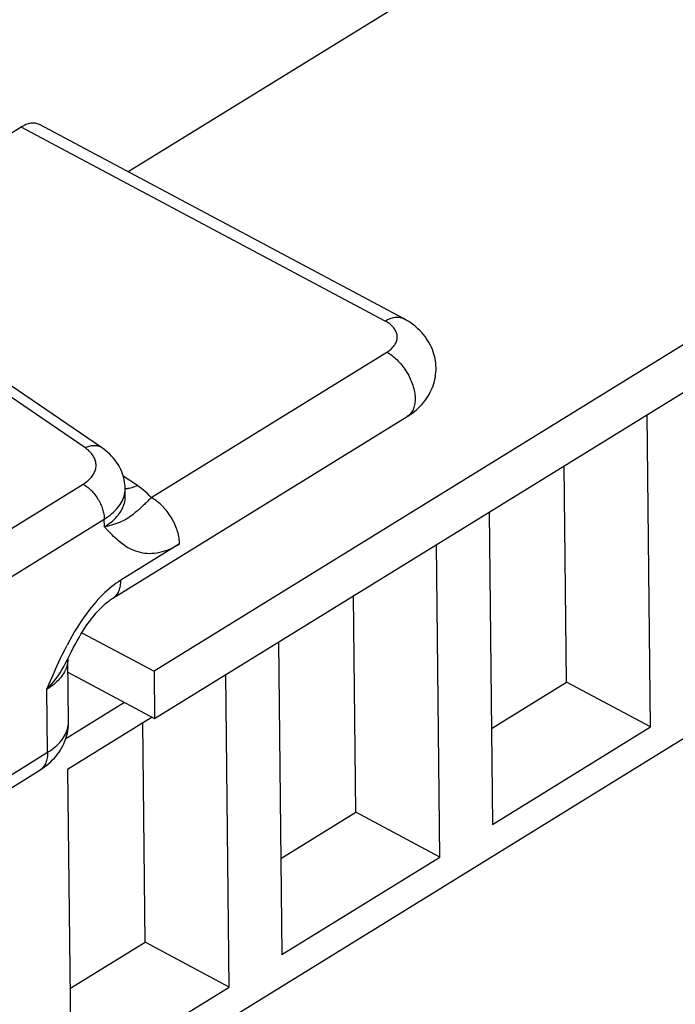
# Model space of a CAD drawing. Units: millimetres. Extents: x 0 to 594, y 0 to 420.
# Drawn here: x 546 to 549, y 105 to 110 of the extents above; entities that cross this region are included whole.
import ezdxf

# ---------------------------------------------------------------- set-up
doc = ezdxf.new("R2010")
doc.units = ezdxf.units.MM
doc.header["$LTSCALE"] = 32.67
doc.layers.get('0').update_dxf_attribs({"linetype": 'CONTINUOUS'})

msp = doc.modelspace()

# ---------------------------------------------------------------- linework, layer by layer
at = {"color": 7, "linetype": 'CONTINUOUS'}
for p, q in [((549.7344, 110.927), (546.6546, 109.0281)), ((552.065, 109.6863), (546.789, 106.4333)), ((546.7916, 106.1875), (552.0333, 109.4194)), ((546.1032, 109.2652), (546.0968, 109.2614)), ((546.1096, 109.2686), (546.1032, 109.2652)), ((546.116, 109.2716), (546.1096, 109.2686)), ((546.1224, 109.2743), (546.116, 109.2716)), ((546.1287, 109.2765), (546.1224, 109.2743)), ((546.1349, 109.2784), (546.1287, 109.2765)), ((546.1411, 109.2799), (546.1349, 109.2784)), ((546.1471, 109.281), (546.1411, 109.2799)), ((546.1531, 109.2816), (546.1471, 109.281)), ((546.1589, 109.2819), (546.1531, 109.2816)), ((546.1646, 109.2818), (546.1589, 109.2819)), ((546.1702, 109.2812), (546.1646, 109.2818)), ((546.1756, 109.2803), (546.1702, 109.2812)), ((546.1808, 109.2789), (546.1756, 109.2803)), ((546.1858, 109.2772), (546.1808, 109.2789)), ((546.1907, 109.275), (546.1858, 109.2772)), ((546.1925, 109.2741), (546.1907, 109.275)), ((548.0861, 108.266), (546.1925, 109.2741)), ((546.0968, 109.2614), (545.4842, 108.8837)), ((548.0997, 108.2584), (548.0861, 108.266)), ((548.113, 108.2503), (548.0997, 108.2584)), ((548.126, 108.2415), (548.113, 108.2503)), ((548.138, 108.2327), (548.126, 108.2415)), ((548.1496, 108.2234), (548.138, 108.2327)), ((548.1607, 108.2136), (548.1496, 108.2234)), ((548.1711, 108.2036), (548.1607, 108.2136)), ((548.1806, 108.1936), (548.1711, 108.2036)), ((548.1897, 108.1832), (548.1806, 108.1936)), ((548.1982, 108.1724), (548.1897, 108.1832)), ((548.2061, 108.1614), (548.1982, 108.1724)), ((548.2133, 108.1505), (548.2061, 108.1614)), ((548.2199, 108.1394), (548.2133, 108.1505)), ((548.2258, 108.1282), (548.2199, 108.1394)), ((548.2313, 108.1167), (548.2258, 108.1282)), ((548.2362, 108.1052), (548.2313, 108.1167)), ((548.2405, 108.0936), (548.2362, 108.1052)), ((548.2442, 108.0818), (548.2405, 108.0936)), ((548.2474, 108.07), (548.2442, 108.0818)), ((548.25, 108.0581), (548.2474, 108.07)), ((548.2521, 108.0462), (548.25, 108.0581)), ((548.2536, 108.0343), (548.2521, 108.0462)), ((548.2532, 107.9746), (548.2543, 107.9865)), ((548.2546, 108.0223), (548.2536, 108.0343)), ((548.2543, 107.9865), (548.255, 107.9984)), ((548.2551, 108.0103), (548.2546, 108.0223)), ((548.255, 107.9984), (548.2551, 108.0103)), ((546.5151, 107.5962), (545.958, 107.9763)), ((548.2433, 107.928), (548.2465, 107.9395)), ((548.2465, 107.9395), (548.2493, 107.9512)), ((548.2493, 107.9512), (548.2515, 107.9629)), ((548.2515, 107.9629), (548.2532, 107.9746)), ((548.2192, 107.8721), (548.225, 107.883)), ((548.225, 107.883), (548.2304, 107.8941)), ((548.2304, 107.8941), (548.2352, 107.9052)), ((548.2352, 107.9052), (548.2395, 107.9165)), ((548.2395, 107.9165), (548.2433, 107.928)), ((548.1818, 107.8203), (548.1903, 107.8302)), ((548.1903, 107.8302), (548.1983, 107.8404)), ((548.1983, 107.8404), (548.2058, 107.8507)), ((548.2058, 107.8507), (548.2128, 107.8613)), ((548.2128, 107.8613), (548.2192, 107.8721)), ((548.1306, 107.774), (548.1423, 107.7829)), ((548.1423, 107.7829), (548.1529, 107.7918)), ((548.1529, 107.7918), (548.163, 107.8009)), ((548.163, 107.8009), (548.1726, 107.8104)), ((548.1726, 107.8104), (548.1818, 107.8203)), ((546.5748, 106.8133), (548.1057, 107.7572)), ((548.1057, 107.7572), (548.1185, 107.7654)), ((548.1185, 107.7654), (548.1306, 107.774)), ((549.3713, 106.1434), (549.3541, 107.7675)), ((546.5267, 107.5879), (546.5151, 107.5962)), ((546.5379, 107.5792), (546.5267, 107.5879)), ((546.5484, 107.5702), (546.5379, 107.5792)), ((546.5583, 107.561), (546.5484, 107.5702)), ((546.5677, 107.5516), (546.5583, 107.561)), ((546.5764, 107.5419), (546.5677, 107.5516)), ((546.5844, 107.5321), (546.5764, 107.5419)), ((546.592, 107.5221), (546.5844, 107.5321)), ((546.5988, 107.512), (546.592, 107.5221)), ((546.6052, 107.5016), (546.5988, 107.512)), ((546.6109, 107.4913), (546.6052, 107.5016)), ((546.6161, 107.4808), (546.6109, 107.4913)), ((546.6207, 107.4702), (546.6161, 107.4808)), ((548.9343, 106.3761), (548.9224, 107.5013)), ((546.6247, 107.4595), (546.6207, 107.4702)), ((546.6283, 107.4488), (546.6247, 107.4595)), ((546.6313, 107.438), (546.6283, 107.4488)), ((546.6337, 107.4271), (546.6313, 107.438)), ((546.6356, 107.4162), (546.6337, 107.4271)), ((546.637, 107.4053), (546.6356, 107.4162)), ((546.6379, 107.3944), (546.637, 107.4053)), ((546.6383, 107.3835), (546.6379, 107.3944)), ((546.6387, 107.3425), (546.6383, 107.3835)), ((546.6387, 107.3425), (546.6388, 107.3423)), ((548.5319, 107.2605), (548.549, 105.6365)), ((548.275, 105.4675), (548.2578, 107.0915)), ((543.1789, 102.1606), (550.8804, 106.909)), ((546.5604, 106.8037), (546.5657, 106.8074)), ((546.5657, 106.8074), (546.5707, 106.8107)), ((546.5707, 106.8107), (546.5748, 106.8133)), ((547.838, 105.7001), (547.8261, 106.8254)), ((546.5019, 106.7513), (546.5093, 106.759)), ((546.5093, 106.759), (546.5165, 106.7663)), ((546.5165, 106.7663), (546.5235, 106.773)), ((546.5235, 106.773), (546.5302, 106.7792)), ((546.5302, 106.7792), (546.5368, 106.785)), ((546.5368, 106.785), (546.5431, 106.7903)), ((546.5431, 106.7903), (546.5491, 106.7952)), ((546.5491, 106.7952), (546.5549, 106.7997)), ((546.5549, 106.7997), (546.5604, 106.8037)), ((546.4536, 106.693), (546.4621, 106.7043)), ((546.4621, 106.7043), (546.4704, 106.7149)), ((546.4704, 106.7149), (546.4785, 106.7249)), ((546.4785, 106.7249), (546.4865, 106.7342)), ((546.4865, 106.7342), (546.4943, 106.743)), ((546.4943, 106.743), (546.5019, 106.7513)), ((546.4176, 106.6405), (546.427, 106.6549)), ((546.427, 106.6549), (546.436, 106.6684)), ((546.436, 106.6684), (546.4449, 106.6811)), ((546.4449, 106.6811), (546.4536, 106.693)), ((546.3882, 106.5912), (546.3982, 106.6086)), ((546.3982, 106.6086), (546.408, 106.6251)), ((546.408, 106.6251), (546.4176, 106.6405)), ((546.4132, 106.6334), (546.789, 106.4333)), ((546.3566, 106.5317), (546.3681, 106.554)), ((546.3681, 106.554), (546.378, 106.5726)), ((546.378, 106.5726), (546.3882, 106.5912)), ((547.4356, 106.5846), (547.4527, 104.9605)), ((546.3381, 106.4937), (546.3445, 106.5071)), ((546.3445, 106.5071), (546.3566, 106.5317)), ((546.3435, 106.1709), (546.34, 106.4976)), ((546.3407, 106.4275), (546.7916, 106.1875)), ((546.789, 106.4333), (546.7916, 106.1875)), ((547.1787, 104.7916), (547.1615, 106.4156)), ((548.5438, 106.1353), (548.9343, 106.3761)), ((549.3713, 106.1434), (548.9343, 106.3761)), ((546.6353, 106.2707), (546.3291, 106.0819)), ((546.7789, 106.1943), (546.3391, 105.9231)), ((546.3415, 106.1355), (546.3427, 106.1473)), ((546.3427, 106.1473), (546.3433, 106.1591)), ((546.3433, 106.1591), (546.3435, 106.1709)), ((546.7417, 105.0242), (546.7296, 106.1639)), ((548.549, 105.6365), (549.3713, 106.1434)), ((546.3315, 106.0891), (546.3348, 106.1006)), ((546.3348, 106.1006), (546.3375, 106.1122)), ((546.3375, 106.1122), (546.3397, 106.1238)), ((546.3397, 106.1238), (546.3415, 106.1355)), ((546.3075, 106.0336), (546.3133, 106.0445)), ((546.3133, 106.0445), (546.3187, 106.0555)), ((546.3187, 106.0555), (546.3234, 106.0665)), ((546.3234, 106.0665), (546.3278, 106.0779)), ((546.3278, 106.0779), (546.3315, 106.0891)), ((546.2703, 105.982), (546.2787, 105.9919)), ((546.2787, 105.9919), (546.2868, 106.0022)), ((546.2868, 106.0022), (546.2942, 106.0124)), ((546.2942, 106.0124), (546.3011, 106.023)), ((546.3011, 106.023), (546.3075, 106.0336)), ((546.2188, 105.9356), (546.2303, 105.9443)), ((546.2303, 105.9443), (546.2411, 105.9533)), ((546.2411, 105.9533), (546.2514, 105.9627)), ((546.2514, 105.9627), (546.2611, 105.9722)), ((546.2611, 105.9722), (546.2703, 105.982)), ((545.3719, 105.412), (546.1941, 105.9189)), ((546.1941, 105.9189), (546.2068, 105.9271)), ((546.2068, 105.9271), (546.2188, 105.9356)), ((546.3391, 105.9231), (546.3564, 104.2846)), ((547.4475, 105.4593), (547.838, 105.7001)), ((548.275, 105.4675), (547.838, 105.7001)), ((547.4527, 104.9605), (548.275, 105.4675)), ((546.3511, 104.7834), (546.7417, 105.0242)), ((547.1787, 104.7916), (546.7417, 105.0242)), ((546.3564, 104.2846), (547.1787, 104.7916))]:
    msp.add_line(p, q, dxfattribs=at)
at = {"color": 9, "linetype": 'CONTINUOUS'}
for p, q in [((547.9904, 108.2533), (546.0968, 109.2614)), ((547.9904, 108.2533), (547.9968, 108.2571)), ((547.996, 108.2502), (547.9904, 108.2533)), ((548.0014, 108.247), (547.996, 108.2502)), ((547.9968, 108.2571), (548.0032, 108.2605)), ((548.0066, 108.2436), (548.0014, 108.247)), ((548.0032, 108.2605), (548.0096, 108.2636)), ((548.0115, 108.2402), (548.0066, 108.2436)), ((548.0096, 108.2636), (548.016, 108.2662)), ((548.0162, 108.2366), (548.0115, 108.2402)), ((548.016, 108.2662), (548.0223, 108.2685)), ((548.0223, 108.2685), (548.0285, 108.2704)), ((548.0285, 108.2704), (548.0347, 108.2718)), ((548.0347, 108.2718), (548.0407, 108.2729)), ((548.0407, 108.2729), (548.0467, 108.2736)), ((548.0467, 108.2736), (548.0525, 108.2738)), ((548.0525, 108.2738), (548.0582, 108.2737)), ((548.0582, 108.2737), (548.0638, 108.2732)), ((548.0638, 108.2732), (548.0692, 108.2722)), ((548.0692, 108.2722), (548.0744, 108.2709)), ((548.0744, 108.2709), (548.0794, 108.2691)), ((548.0794, 108.2691), (548.0843, 108.267)), ((548.0843, 108.267), (548.0861, 108.266)), ((548.0206, 108.2329), (548.0162, 108.2366)), ((548.0248, 108.2291), (548.0206, 108.2329)), ((548.0287, 108.2252), (548.0248, 108.2291)), ((548.0323, 108.2213), (548.0287, 108.2252)), ((548.0357, 108.2172), (548.0323, 108.2213)), ((548.0388, 108.2131), (548.0357, 108.2172)), ((548.0416, 108.2089), (548.0388, 108.2131)), ((548.0441, 108.2047), (548.0416, 108.2089)), ((548.0463, 108.2004), (548.0441, 108.2047)), ((548.0482, 108.196), (548.0463, 108.2004)), ((548.0498, 108.1916), (548.0482, 108.196)), ((548.0512, 108.1872), (548.0498, 108.1916)), ((548.043, 108.1338), (548.0454, 108.1381)), ((548.0454, 108.1381), (548.0474, 108.1425)), ((548.0474, 108.1425), (548.0492, 108.1469)), ((548.0492, 108.1469), (548.0506, 108.1513)), ((548.0506, 108.1513), (548.0518, 108.1558)), ((548.0522, 108.1827), (548.0512, 108.1872)), ((548.0518, 108.1558), (548.0526, 108.1603)), ((548.0529, 108.1783), (548.0522, 108.1827)), ((548.0526, 108.1603), (548.0531, 108.1648)), ((548.0533, 108.1738), (548.0529, 108.1783)), ((548.0531, 108.1648), (548.0533, 108.1693)), ((548.0533, 108.1693), (548.0533, 108.1738)), ((546.7738, 107.3359), (547.999, 108.0913)), ((547.999, 108.0913), (548.0043, 108.0947)), ((547.999, 108.0913), (548.0059, 108.0875)), ((548.0043, 108.0947), (548.0093, 108.0982)), ((548.0059, 108.0875), (548.0127, 108.0833)), ((548.0093, 108.0982), (548.0141, 108.1018)), ((548.0141, 108.1018), (548.0187, 108.1055)), ((548.0187, 108.1055), (548.023, 108.1093)), ((548.023, 108.1093), (548.027, 108.1132)), ((548.027, 108.1132), (548.0308, 108.1172)), ((548.0308, 108.1172), (548.0342, 108.1212)), ((548.0342, 108.1212), (548.0375, 108.1253)), ((548.0375, 108.1253), (548.0404, 108.1295)), ((548.0404, 108.1295), (548.043, 108.1338)), ((548.0127, 108.0833), (548.0195, 108.0788)), ((548.0195, 108.0788), (548.0262, 108.074)), ((548.0262, 108.074), (548.0329, 108.0688)), ((548.0329, 108.0688), (548.0395, 108.0633)), ((548.0395, 108.0633), (548.0461, 108.0576)), ((548.0461, 108.0576), (548.0525, 108.0515)), ((548.0525, 108.0515), (548.0588, 108.0452)), ((548.0588, 108.0452), (548.065, 108.0386)), ((548.065, 108.0386), (548.0711, 108.0317)), ((548.0711, 108.0317), (548.077, 108.0247)), ((548.077, 108.0247), (548.0827, 108.0174)), ((548.0827, 108.0174), (548.0883, 108.0099)), ((548.0883, 108.0099), (548.0936, 108.0023)), ((548.0936, 108.0023), (548.0988, 107.9944)), ((548.0988, 107.9944), (548.1037, 107.9865)), ((548.1037, 107.9865), (548.1085, 107.9784)), ((548.1085, 107.9784), (548.1129, 107.9702)), ((548.1129, 107.9702), (548.1172, 107.9619)), ((548.1172, 107.9619), (548.1211, 107.9535)), ((548.1211, 107.9535), (548.1249, 107.945)), ((548.1249, 107.945), (548.1283, 107.9366)), ((548.1283, 107.9366), (548.1315, 107.9281)), ((546.4292, 107.5951), (546.0071, 107.8832)), ((548.1315, 107.9281), (548.1343, 107.9196)), ((548.1343, 107.9196), (548.1369, 107.9111)), ((548.1369, 107.9111), (548.1392, 107.9027)), ((548.1392, 107.9027), (548.1412, 107.8943)), ((548.1412, 107.8943), (548.1428, 107.8859)), ((548.1428, 107.8859), (548.1442, 107.8777)), ((548.1442, 107.8777), (548.1452, 107.8696)), ((548.1456, 107.8313), (548.1447, 107.8242)), ((548.1452, 107.8696), (548.1459, 107.8616)), ((548.1462, 107.8386), (548.1456, 107.8313)), ((548.1459, 107.8616), (548.1463, 107.8538)), ((548.1464, 107.8461), (548.1462, 107.8386)), ((548.1463, 107.8538), (548.1464, 107.8461)), ((548.1299, 107.7817), (548.1266, 107.7768)), ((548.133, 107.7869), (548.1299, 107.7817)), ((548.1357, 107.7924), (548.133, 107.7869)), ((548.1381, 107.7982), (548.1357, 107.7924)), ((548.1402, 107.8043), (548.1381, 107.7982)), ((548.142, 107.8107), (548.1402, 107.8043)), ((548.1436, 107.8173), (548.142, 107.8107)), ((548.1447, 107.8242), (548.1436, 107.8173)), ((548.1108, 107.7606), (548.1057, 107.7572)), ((548.1151, 107.7641), (548.1108, 107.7606)), ((548.1192, 107.768), (548.1151, 107.7641)), ((548.1231, 107.7722), (548.1192, 107.768)), ((548.1266, 107.7768), (548.1231, 107.7722)), ((546.4292, 107.5951), (546.4349, 107.5977)), ((546.4354, 107.5908), (546.4292, 107.5951)), ((546.4349, 107.5977), (546.4406, 107.6)), ((546.4412, 107.5863), (546.4354, 107.5908)), ((546.4406, 107.6), (546.4462, 107.602)), ((546.4467, 107.5817), (546.4412, 107.5863)), ((546.4462, 107.602), (546.4518, 107.6037)), ((546.4518, 107.577), (546.4467, 107.5817)), ((546.4518, 107.6037), (546.4573, 107.605)), ((546.4567, 107.5722), (546.4518, 107.577)), ((546.4573, 107.605), (546.4628, 107.6061)), ((546.4628, 107.6061), (546.4682, 107.6068)), ((546.4682, 107.6068), (546.4735, 107.6072)), ((546.4735, 107.6072), (546.4787, 107.6072)), ((546.4787, 107.6072), (546.4838, 107.6069)), ((546.4838, 107.6069), (546.4887, 107.6064)), ((546.4887, 107.6064), (546.4935, 107.6054)), ((546.4935, 107.6054), (546.4982, 107.6042)), ((546.4982, 107.6042), (546.5027, 107.6027)), ((546.5027, 107.6027), (546.507, 107.6008)), ((546.507, 107.6008), (546.5112, 107.5986)), ((546.5112, 107.5986), (546.5151, 107.5962)), ((546.4612, 107.5672), (546.4567, 107.5722)), ((546.4653, 107.5622), (546.4612, 107.5672)), ((546.4691, 107.557), (546.4653, 107.5622)), ((546.4726, 107.5518), (546.4691, 107.557)), ((546.4757, 107.5465), (546.4726, 107.5518)), ((546.4784, 107.5411), (546.4757, 107.5465)), ((546.4808, 107.5357), (546.4784, 107.5411)), ((546.4828, 107.5302), (546.4808, 107.5357)), ((546.4844, 107.5247), (546.4828, 107.5302)), ((546.4856, 107.5191), (546.4844, 107.5247)), ((546.4795, 107.469), (546.4817, 107.4744)), ((546.4817, 107.4744), (546.4835, 107.48)), ((546.4835, 107.48), (546.485, 107.4855)), ((546.485, 107.4855), (546.486, 107.4911)), ((546.4865, 107.5135), (546.4856, 107.5191)), ((546.486, 107.4911), (546.4867, 107.4967)), ((546.4869, 107.5079), (546.4865, 107.5135)), ((546.4867, 107.4967), (546.487, 107.5023)), ((546.487, 107.5023), (546.4869, 107.5079)), ((546.4379, 107.4182), (546.4436, 107.4229)), ((546.4436, 107.4229), (546.449, 107.4276)), ((546.449, 107.4276), (546.454, 107.4325)), ((546.454, 107.4325), (546.4587, 107.4374)), ((546.4587, 107.4374), (546.463, 107.4425)), ((546.463, 107.4425), (546.467, 107.4476)), ((546.467, 107.4476), (546.4707, 107.4528)), ((546.4707, 107.4528), (546.474, 107.4581)), ((546.474, 107.4581), (546.4769, 107.4635)), ((546.4769, 107.4635), (546.4795, 107.469)), ((546.7018, 107.3977), (546.6286, 107.4476)), ((544.9855, 106.5213), (546.4191, 107.4052)), ((546.4191, 107.4052), (546.4257, 107.4094)), ((546.4191, 107.4052), (546.4245, 107.4022)), ((546.4245, 107.4022), (546.4298, 107.3989)), ((546.4257, 107.4094), (546.432, 107.4138)), ((546.4298, 107.3989), (546.4352, 107.3953)), ((546.432, 107.4138), (546.4379, 107.4182)), ((546.4352, 107.3953), (546.4404, 107.3915)), ((546.4404, 107.3915), (546.4457, 107.3874)), ((546.4457, 107.3874), (546.4509, 107.383)), ((546.4509, 107.383), (546.456, 107.3784)), ((546.456, 107.3784), (546.461, 107.3736)), ((546.461, 107.3736), (546.4659, 107.3685)), ((546.6367, 107.3616), (546.6378, 107.3706)), ((546.6378, 107.3706), (546.6383, 107.3796)), ((546.6383, 107.3796), (546.6383, 107.3835)), ((546.6395, 107.3816), (546.6383, 107.3816)), ((546.6461, 107.3818), (546.6395, 107.3816)), ((546.6528, 107.3825), (546.6461, 107.3818)), ((546.6597, 107.3836), (546.6528, 107.3825)), ((546.6665, 107.385), (546.6597, 107.3836)), ((546.6735, 107.3868), (546.6665, 107.385)), ((546.6805, 107.389), (546.6735, 107.3868)), ((546.6876, 107.3915), (546.6805, 107.389)), ((546.6947, 107.3944), (546.6876, 107.3915)), ((546.7018, 107.3977), (546.6947, 107.3944)), ((546.7135, 107.3894), (546.7018, 107.3977)), ((546.7247, 107.381), (546.7135, 107.3894)), ((546.7355, 107.3723), (546.7247, 107.381)), ((546.7458, 107.3635), (546.7355, 107.3723)), ((546.4659, 107.3685), (546.4708, 107.3633)), ((546.4708, 107.3633), (546.4755, 107.3578)), ((546.4755, 107.3578), (546.48, 107.3522)), ((546.48, 107.3522), (546.4844, 107.3464)), ((546.4844, 107.3464), (546.4887, 107.3404)), ((546.4887, 107.3404), (546.4928, 107.3343)), ((546.4928, 107.3343), (546.4967, 107.3281)), ((546.4967, 107.3281), (546.5005, 107.3218)), ((546.5005, 107.3218), (546.504, 107.3153)), ((546.6222, 107.3175), (546.6263, 107.3262)), ((546.6263, 107.3262), (546.6298, 107.3349)), ((546.6298, 107.3349), (546.6327, 107.3438)), ((546.6327, 107.3438), (546.635, 107.3527)), ((546.635, 107.3527), (546.6367, 107.3616)), ((546.6359, 107.3139), (546.6374, 107.322)), ((546.6374, 107.322), (546.6383, 107.33)), ((546.6383, 107.33), (546.6387, 107.3382)), ((546.6387, 107.3382), (546.6387, 107.3425)), ((546.7556, 107.3544), (546.7458, 107.3635)), ((546.765, 107.3452), (546.7556, 107.3544)), ((546.7603, 107.3215), (546.7559, 107.317)), ((546.7648, 107.3262), (546.7603, 107.3215)), ((546.7693, 107.3309), (546.7648, 107.3262)), ((546.7738, 107.3359), (546.765, 107.3452)), ((546.7738, 107.3359), (546.7693, 107.3309)), ((546.7805, 107.3321), (546.7738, 107.3359)), ((546.7872, 107.328), (546.7805, 107.3321)), ((546.7939, 107.3236), (546.7872, 107.328)), ((546.8006, 107.3188), (546.7939, 107.3236)), ((546.8072, 107.3138), (546.8006, 107.3188)), ((546.504, 107.3153), (546.5074, 107.3088)), ((546.5074, 107.3088), (546.5105, 107.3022)), ((546.5105, 107.3022), (546.5134, 107.2956)), ((546.5134, 107.2956), (546.5161, 107.289)), ((546.5161, 107.289), (546.5186, 107.2823)), ((546.5186, 107.2823), (546.5208, 107.2756)), ((546.5208, 107.2756), (546.5228, 107.269)), ((546.5228, 107.269), (546.5246, 107.2623)), ((546.5774, 107.26), (546.5854, 107.2677)), ((546.5854, 107.2677), (546.593, 107.2757)), ((546.593, 107.2757), (546.5999, 107.2838)), ((546.5999, 107.2838), (546.6063, 107.292)), ((546.6063, 107.292), (546.6122, 107.3004)), ((546.6122, 107.3004), (546.6175, 107.3089)), ((546.617, 107.2664), (546.6214, 107.2742)), ((546.6175, 107.3089), (546.6222, 107.3175)), ((546.6214, 107.2742), (546.6253, 107.282)), ((546.6253, 107.282), (546.6287, 107.2899)), ((546.6287, 107.2899), (546.6316, 107.2978)), ((546.6316, 107.2978), (546.634, 107.3058)), ((546.634, 107.3058), (546.6359, 107.3139)), ((546.7215, 107.2846), (546.7002, 107.2656)), ((546.7299, 107.2922), (546.7215, 107.2846)), ((546.7342, 107.2961), (546.7299, 107.2922)), ((546.7385, 107.3001), (546.7342, 107.2961)), ((546.7428, 107.3041), (546.7385, 107.3001)), ((546.7471, 107.3083), (546.7428, 107.3041)), ((546.7515, 107.3126), (546.7471, 107.3083)), ((546.7559, 107.317), (546.7515, 107.3126)), ((546.8137, 107.3084), (546.8072, 107.3138)), ((546.8201, 107.3027), (546.8137, 107.3084)), ((546.8265, 107.2968), (546.8201, 107.3027)), ((546.8327, 107.2906), (546.8265, 107.2968)), ((546.8389, 107.2841), (546.8327, 107.2906)), ((546.8449, 107.2774), (546.8389, 107.2841)), ((546.8507, 107.2705), (546.8449, 107.2774)), ((546.8564, 107.2634), (546.8507, 107.2705)), ((545.0961, 106.3403), (546.5297, 107.2242)), ((546.5246, 107.2623), (546.5261, 107.2558)), ((546.5261, 107.2558), (546.5273, 107.2492)), ((546.5273, 107.2492), (546.5283, 107.2428)), ((546.5283, 107.2428), (546.529, 107.2365)), ((546.529, 107.2365), (546.5295, 107.2303)), ((546.5295, 107.2303), (546.5297, 107.2242)), ((546.5297, 107.2242), (546.5402, 107.2309)), ((546.5301, 107.1832), (546.5297, 107.2242)), ((546.5402, 107.2309), (546.5502, 107.2379)), ((546.5502, 107.2379), (546.5598, 107.245)), ((546.5598, 107.245), (546.5688, 107.2524)), ((546.5688, 107.2524), (546.5774, 107.26)), ((546.5737, 107.2153), (546.5812, 107.2222)), ((546.5812, 107.2222), (546.5883, 107.2293)), ((546.5883, 107.2293), (546.595, 107.2365)), ((546.595, 107.2365), (546.6012, 107.2438)), ((546.6012, 107.2438), (546.6069, 107.2512)), ((546.6069, 107.2512), (546.6122, 107.2588)), ((546.6122, 107.2588), (546.617, 107.2664)), ((546.6376, 107.2199), (546.6284, 107.215)), ((546.6467, 107.225), (546.6376, 107.2199)), ((546.6558, 107.2307), (546.6467, 107.225)), ((546.6646, 107.2367), (546.6558, 107.2307)), ((546.6726, 107.2426), (546.6646, 107.2367)), ((546.6793, 107.2479), (546.6726, 107.2426)), ((546.6853, 107.2528), (546.6793, 107.2479)), ((546.6906, 107.2573), (546.6853, 107.2528)), ((546.6955, 107.2616), (546.6906, 107.2573)), ((546.7002, 107.2656), (546.6955, 107.2616)), ((546.8619, 107.256), (546.8564, 107.2634)), ((546.8672, 107.2485), (546.8619, 107.256)), ((546.8723, 107.2409), (546.8672, 107.2485)), ((546.8773, 107.233), (546.8723, 107.2409)), ((546.882, 107.2251), (546.8773, 107.233)), ((546.8864, 107.217), (546.882, 107.2251)), ((546.8907, 107.2089), (546.8864, 107.217)), ((546.5301, 107.1832), (546.5396, 107.1893)), ((546.5427, 107.1858), (546.5301, 107.1832)), ((546.5497, 107.1626), (546.5301, 107.1832)), ((546.5396, 107.1893), (546.5487, 107.1955)), ((546.5548, 107.1886), (546.5427, 107.1858)), ((546.5487, 107.1955), (546.5574, 107.2019)), ((546.5665, 107.1917), (546.5548, 107.1886)), ((546.5574, 107.2019), (546.5658, 107.2085)), ((546.5658, 107.2085), (546.5737, 107.2153)), ((546.5777, 107.195), (546.5665, 107.1917)), ((546.5886, 107.1985), (546.5777, 107.195)), ((546.599, 107.2023), (546.5886, 107.1985)), ((546.6091, 107.2063), (546.599, 107.2023)), ((546.6189, 107.2105), (546.6091, 107.2063)), ((546.6284, 107.215), (546.6189, 107.2105)), ((546.8947, 107.2006), (546.8907, 107.2089)), ((546.8984, 107.1923), (546.8947, 107.2006)), ((546.9019, 107.184), (546.8984, 107.1923)), ((546.9051, 107.1756), (546.9019, 107.184)), ((546.908, 107.1673), (546.9051, 107.1756)), ((546.9107, 107.1589), (546.908, 107.1673)), ((546.5565, 107.1556), (546.5497, 107.1626)), ((546.5634, 107.1486), (546.5565, 107.1556)), ((546.5706, 107.1414), (546.5634, 107.1486)), ((546.5781, 107.1342), (546.5706, 107.1414)), ((546.586, 107.1267), (546.5781, 107.1342)), ((546.5945, 107.1191), (546.586, 107.1267)), ((546.6037, 107.1112), (546.5945, 107.1191)), ((546.9131, 107.1506), (546.9107, 107.1589)), ((546.9151, 107.1423), (546.9131, 107.1506)), ((546.9169, 107.134), (546.9151, 107.1423)), ((546.9184, 107.1259), (546.9169, 107.134)), ((546.9195, 107.1178), (546.9184, 107.1259)), ((546.9204, 107.1099), (546.9195, 107.1178)), ((546.6139, 107.103), (546.6037, 107.1112)), ((546.6256, 107.0942), (546.6139, 107.103)), ((546.9212, 107.0945), (546.6155, 106.906)), ((546.6386, 107.0852), (546.6256, 107.0942)), ((546.6386, 107.0852), (546.6524, 107.0768)), ((546.6524, 107.0768), (546.6657, 107.0697)), ((546.6657, 107.0697), (546.6786, 107.0637)), ((546.6786, 107.0637), (546.6914, 107.0587)), ((546.8503, 107.0605), (546.8623, 107.0648)), ((546.8623, 107.0648), (546.8742, 107.0698)), ((546.8742, 107.0698), (546.8861, 107.0752)), ((546.8861, 107.0752), (546.8979, 107.0812)), ((546.8979, 107.0812), (546.9096, 107.0876)), ((546.9096, 107.0876), (546.9212, 107.0945)), ((546.9209, 107.1021), (546.9204, 107.1099)), ((546.9212, 107.0945), (546.9209, 107.1021)), ((546.6914, 107.0587), (546.704, 107.0546)), ((546.704, 107.0546), (546.7164, 107.0513)), ((546.7164, 107.0513), (546.7288, 107.0489)), ((546.7288, 107.0489), (546.7411, 107.0471)), ((546.7411, 107.0471), (546.7534, 107.0461)), ((546.7534, 107.0461), (546.7656, 107.0457)), ((546.7656, 107.0457), (546.7778, 107.046)), ((546.7778, 107.046), (546.7899, 107.0469)), ((546.7899, 107.0469), (546.8021, 107.0485)), ((546.8021, 107.0485), (546.8142, 107.0506)), ((546.8142, 107.0506), (546.8262, 107.0533)), ((546.8262, 107.0533), (546.8383, 107.0566)), ((546.8383, 107.0566), (546.8503, 107.0605)), ((546.5567, 106.8631), (546.5448, 106.8527)), ((546.5686, 106.8728), (546.5567, 106.8631)), ((546.5804, 106.882), (546.5686, 106.8728)), ((546.5922, 106.8906), (546.5804, 106.882)), ((546.6039, 106.8986), (546.5922, 106.8906)), ((546.6155, 106.906), (546.6039, 106.8986)), ((546.6063, 106.852), (546.6085, 106.858)), ((546.6085, 106.858), (546.6104, 106.8641)), ((546.6104, 106.8641), (546.612, 106.8705)), ((546.612, 106.8705), (546.6133, 106.8772)), ((546.6133, 106.8772), (546.6143, 106.8841)), ((546.6143, 106.8841), (546.615, 106.8912)), ((546.615, 106.8912), (546.6154, 106.8985)), ((546.6154, 106.8985), (546.6155, 106.906)), ((546.5089, 106.8182), (546.4969, 106.8055)), ((546.5209, 106.8303), (546.5089, 106.8182)), ((546.5329, 106.8418), (546.5209, 106.8303)), ((546.5448, 106.8527), (546.5329, 106.8418)), ((546.5748, 106.8133), (546.5786, 106.8159)), ((546.5786, 106.8159), (546.583, 106.8192)), ((546.583, 106.8192), (546.5871, 106.8229)), ((546.5871, 106.8229), (546.591, 106.827)), ((546.591, 106.827), (546.5946, 106.8314)), ((546.5946, 106.8314), (546.5979, 106.8361)), ((546.5979, 106.8361), (546.601, 106.8411)), ((546.601, 106.8411), (546.6038, 106.8464)), ((546.6038, 106.8464), (546.6063, 106.852)), ((546.4609, 106.7635), (546.4488, 106.7482)), ((546.4729, 106.7782), (546.4609, 106.7635)), ((546.4849, 106.7922), (546.4729, 106.7782)), ((546.4969, 106.8055), (546.4849, 106.7922)), ((546.4247, 106.7154), (546.4125, 106.6977)), ((546.4368, 106.7322), (546.4247, 106.7154)), ((546.4488, 106.7482), (546.4368, 106.7322)), ((546.3879, 106.6598), (546.3755, 106.6392)), ((546.4003, 106.6793), (546.3879, 106.6598)), ((546.4125, 106.6977), (546.4003, 106.6793)), ((546.3628, 106.6174), (546.3498, 106.5942)), ((546.3755, 106.6392), (546.3628, 106.6174)), ((546.3237, 106.5441), (546.3364, 106.569)), ((546.3498, 106.5942), (546.3364, 106.569)), ((546.2936, 106.4814), (546.3025, 106.5005)), ((546.3025, 106.5005), (546.3123, 106.5211)), ((546.3123, 106.5211), (546.3237, 106.5441)), ((546.2777, 106.4465), (546.2854, 106.4636)), ((546.2854, 106.4636), (546.2936, 106.4814)), ((546.3096, 106.4405), (546.3192, 106.457)), ((546.3192, 106.457), (546.3285, 106.4743)), ((546.3285, 106.4743), (546.3381, 106.4937)), ((546.3323, 106.4524), (546.3293, 106.4446)), ((546.3348, 106.4603), (546.3323, 106.4524)), ((546.3368, 106.4683), (546.3348, 106.4603)), ((546.3383, 106.4762), (546.3368, 106.4683)), ((546.3394, 106.4842), (546.3383, 106.4762)), ((546.3399, 106.4922), (546.3394, 106.4842)), ((546.34, 106.4975), (546.3399, 106.4922)), ((546.2503, 106.3837), (546.2635, 106.4143)), ((546.2635, 106.4143), (546.2705, 106.4302)), ((546.2705, 106.4302), (546.2777, 106.4465)), ((546.2785, 106.3947), (546.2892, 106.4095)), ((546.2892, 106.4095), (546.2996, 106.4247)), ((546.3018, 106.3991), (546.2956, 106.3919)), ((546.2996, 106.4247), (546.3096, 106.4405)), ((546.3075, 106.4065), (546.3018, 106.3991)), ((546.3128, 106.4139), (546.3075, 106.4065)), ((546.3176, 106.4214), (546.3128, 106.4139)), ((546.322, 106.4291), (546.3176, 106.4214)), ((546.3259, 106.4368), (546.322, 106.4291)), ((546.3293, 106.4446), (546.3259, 106.4368)), ((546.2313, 106.3393), (546.2503, 106.3837)), ((546.2313, 106.3393), (546.2438, 106.3527)), ((546.2497, 106.3515), (546.2407, 106.3453)), ((546.2438, 106.3527), (546.2558, 106.3664)), ((546.2584, 106.3578), (546.2497, 106.3515)), ((546.2558, 106.3664), (546.2674, 106.3804)), ((546.2666, 106.3643), (546.2584, 106.3578)), ((546.2745, 106.371), (546.2666, 106.3643)), ((546.2674, 106.3804), (546.2785, 106.3947)), ((546.2819, 106.3778), (546.2745, 106.371)), ((546.289, 106.3848), (546.2819, 106.3778)), ((546.2956, 106.3919), (546.289, 106.3848)), ((546.2407, 106.3453), (546.2313, 106.3393)), ((546.2348, 106.0116), (546.2313, 106.3393)), ((546.3403, 106.1406), (546.3419, 106.1495)), ((546.3419, 106.1495), (546.343, 106.1585)), ((546.343, 106.1585), (546.3434, 106.1675)), ((546.3434, 106.1675), (546.3435, 106.1709)), ((546.3175, 106.0881), (546.3228, 106.0966)), ((546.3228, 106.0966), (546.3275, 106.1052)), ((546.3275, 106.1052), (546.3316, 106.1139)), ((546.3316, 106.1139), (546.3351, 106.1228)), ((546.3351, 106.1228), (546.338, 106.1316)), ((546.338, 106.1316), (546.3403, 106.1406)), ((546.265, 106.0325), (546.2741, 106.0399)), ((546.2741, 106.0399), (546.2827, 106.0476)), ((546.2827, 106.0476), (546.2907, 106.0553)), ((546.2907, 106.0553), (546.2983, 106.0633)), ((546.2983, 106.0633), (546.3052, 106.0714)), ((546.3052, 106.0714), (546.3117, 106.0797)), ((546.3117, 106.0797), (546.3175, 106.0881)), ((545.4126, 105.5047), (546.2348, 106.0116)), ((546.2336, 105.9897), (546.2326, 105.9828)), ((546.2343, 105.9968), (546.2336, 105.9897)), ((546.2347, 106.0041), (546.2343, 105.9968)), ((546.2348, 106.0116), (546.2347, 106.0041)), ((546.2348, 106.0116), (546.2453, 106.0184)), ((546.2453, 106.0184), (546.2554, 106.0253)), ((546.2554, 106.0253), (546.265, 106.0325)), ((546.2139, 105.937), (546.2103, 105.9326)), ((546.2172, 105.9417), (546.2139, 105.937)), ((546.2203, 105.9467), (546.2172, 105.9417)), ((546.2231, 105.952), (546.2203, 105.9467)), ((546.2256, 105.9577), (546.2231, 105.952)), ((546.2278, 105.9636), (546.2256, 105.9577)), ((546.2297, 105.9697), (546.2278, 105.9636)), ((546.2313, 105.9762), (546.2297, 105.9697)), ((546.2326, 105.9828), (546.2313, 105.9762)), ((546.198, 105.9215), (546.1941, 105.9189)), ((546.2023, 105.9248), (546.198, 105.9215)), ((546.2064, 105.9285), (546.2023, 105.9248)), ((546.2103, 105.9326), (546.2064, 105.9285))]:
    msp.add_line(p, q, dxfattribs=at)

doc.saveas('drawing.dxf')
